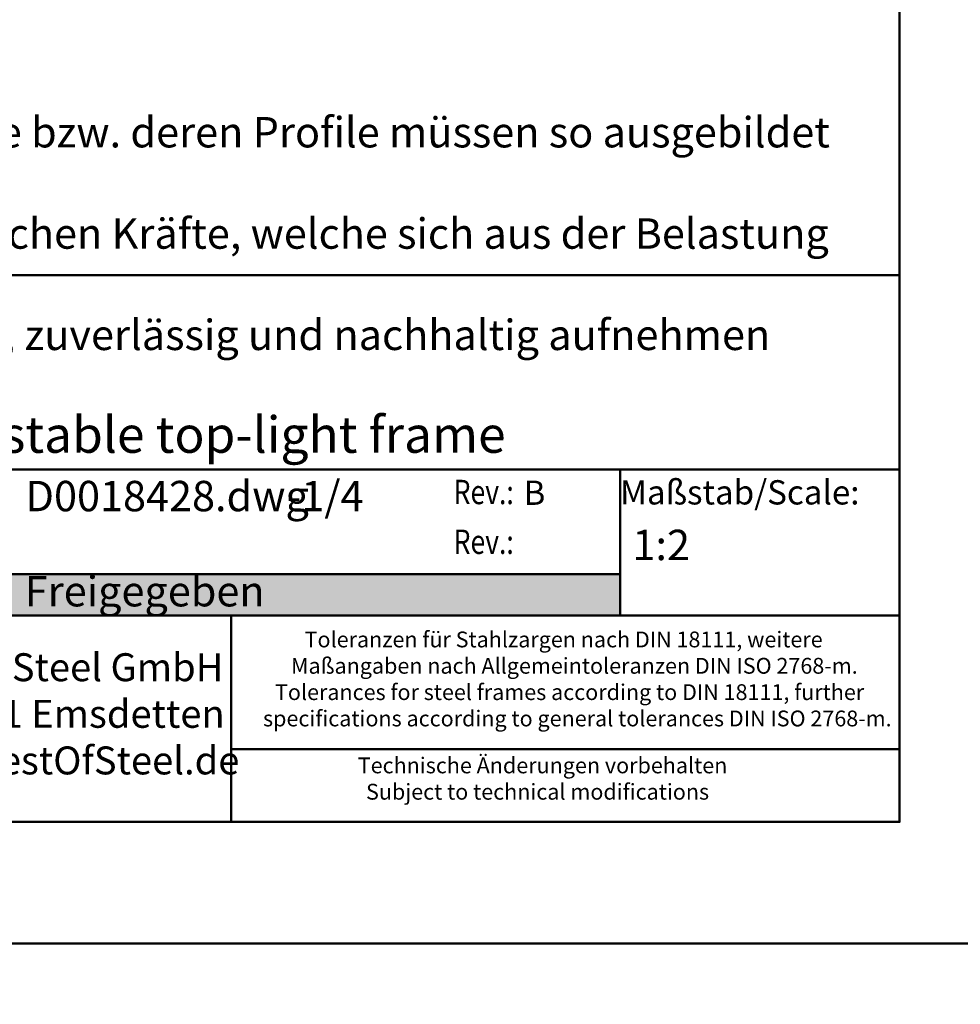
# Model space of a CAD drawing. Units: millimetres. Extents: x 0 to 1680, y -26 to 1188.
# Drawn here: x 675 to 830, y 584 to 746 of the extents above; entities that cross this region are included whole.
import ezdxf
from ezdxf.enums import TextEntityAlignment as Align

# ---------------------------------------------------------------- set-up
doc = ezdxf.new("R2010")
doc.units = ezdxf.units.MM
for name, color, linetype, lineweight in [('AM_0', 7, 'Continuous', 50), ('AM_6', 2, 'Continuous', 35), ('AM_BOR', 7, 'Continuous', 50)]:
    doc.layers.add(name, color=color, linetype=linetype, lineweight=lineweight)
doc.layers.add('AM_12', color=7, linetype='Continuous', lineweight=50, plot=False)
doc.styles.get("Standard").update_dxf_attribs({"font": 'ISOCP.SHX'})

# ---------------------------------------------------------------- blocks, each defined once
blk = doc.blocks.new('DIN_A3_BOS')
at = {"layer": 'AM_12'}
blk.add_lwpolyline([(0, 0), (420, 0), (420, 297), (0, 297)], close=True, dxfattribs=at)
at = {"layer": 'AM_BOR'}
blk.add_lwpolyline([(20, 10), (410, 10), (410, 287), (20, 287)], close=True, dxfattribs=at)
blk = doc.blocks.new('TITLE_BOS')
at = {"layer": 'AM_BOR'}
for p, q in [((0, 45), (-180, 45)), ((0, 45), (0, 0)), ((-110, 29), (0, 29)), ((-23, 17), (-23, 29)), ((0, 17), (-110, 17)), ((-55, 0), (-55, 17)), ((-55, 6), (0, 6))]:
    blk.add_line(p, q, dxfattribs=at)
blk.add_lwpolyline([(-180, 0), (0, 0), (0, 44.76)], dxfattribs=at)
at = {"layer": 'AM_BOR', "width": 0.8}
for p in [(-36.691, 26.151), (-36.691, 22.058)]:
    blk.add_text('Rev.:', height=2, dxfattribs=at).set_placement(p)
at = {"layer": 'AM_BOR', "attachment_point": 1}
for s, width, heights, insert, char_height in [('{\\W1.51711; }Maßstab/Scale:', 20.43238, [0], (-23, 28.123), 2), ('{\\W3.58535; }Best Of Steel GmbH\\P{\\W3.790045; }D-48271 Emsdetten\\P{\\W3.21035; }www.BestOfSteel.de', 33.05279, [10.861], (-86.78, 13.883), 2.3)]:
    blk.add_mtext_dynamic_manual_height_columns(s, width=width, gutter_width=12.5, heights=heights, dxfattribs=dict(at, insert=insert, char_height=char_height))
at = {"layer": 'AM_BOR', "char_height": 1.3, "width": 55, "attachment_point": 1}
for s, insert in [('{\\W7.59856;\\C1;  \\W1;Toleranzen für Stahlzargen nach DIN 18111, weitere\\P\\W6.19231;  \\W1;Maßangaben nach Allgemeintoleranzen DIN ISO 2768-m.\\P{\\W9.06274; }Tolerances for steel frames according to DIN 18111, further\\P{\\W6.585156; }specifications according to general tolerances DIN ISO 2768-m.}', (-55, 15.668)), ('{\\W8.73706;\\C1;   \\W1;Technische Änderungen vorbehalten\\P\\W9.3092;   \\W1;Subject to technical modifications}', (-55, 5.306))]:
    blk.add_mtext(s, dxfattribs=dict(at, insert=insert))
at = {"layer": 'AM_BOR'}
for tag, p, height in [('GEN-TITLE-DES1', (-108.62, 40.592), 3.645), ('GEN-TITLE-NAME', (-161.075, 38.817), 2), ('GEN-TITLE-DES2', (-108.496, 34.999), 3.645), ('NAME-PRUEFER', (-161.075, 34.596), 2), ('GEN-TITLE-DES2-ENG', (-108.62, 30.374), 3), ('GEN-TITLE-DWG', (-71.929, 25.566), 2.5), ('DOC_REVISION', (-30.944, 26.09), 2), ('BAANNR.', (-71.886, 21.393), 2.5), ('PART_REVISION', (-30.944, 21.997), 2), ('GEN-TITLE-SCA', (-21.982, 21.546), 2.5), ('CDN_STATUS', (-71.987, 17.737), 2.5)]:
    blk.add_attdef(tag, p, '', height=height, dxfattribs=at)
for tag, p in [('GEN-TITLE-DAT', (-119.596, 38.827)), ('DATUM-PRUEFER', (-119.596, 34.529))]:
    blk.add_attdef(tag, text='', height=2, dxfattribs=at).set_placement(p, align=Align.CENTER)

msp = doc.modelspace()

# ---------------------------------------------------------------- hatches: boundary and pattern name
at = {"layer": 'AM_0'}
h = msp.add_hatch(color=256, dxfattribs=at)
h.dxf.hatch_style = 1
h.paths.add_polyline_path([(600, 648), (774, 648), (774, 654.759), (600, 654.759)])

# ---------------------------------------------------------------- linework, layer by layer
msp.add_lwpolyline([(600, 648), (774, 648), (774, 654.759), (600, 654.759)], close=True, dxfattribs=at)

# ---------------------------------------------------------------- block references
at = {"layer": 'AM_0', "lineweight": 0, "xscale": 2, "yscale": 2, "zscale": 2}
for p in [(0, 594), (0, 0)]:
    msp.add_blockref('DIN_A3_BOS', p, dxfattribs=at)
at = {"layer": 'AM_0', "lineweight": 0}
ref = msp.add_blockref('TITLE_BOS', (820, 614), dxfattribs=dict(at, xscale=2, yscale=2, zscale=2))
ref.add_attrib('GEN-TITLE-DWG', 'D0018428.dwg', (676.141, 665.131), dxfattribs={"layer": 'AM_BOR', "height": 5})
ref.add_attrib('DOC_REVISION', 'B', (758.111, 666.18), dxfattribs={"layer": 'AM_BOR', "height": 4})
ref.add_attrib('GEN-TITLE-DES2-ENG', 'two part split adjustable top-light frame', (602.76, 674.749), dxfattribs={"layer": 'AM_BOR', "height": 6})
ref.add_attrib('GEN-TITLE-SCA', '1:2', (776.037, 657.091), dxfattribs={"layer": 'AM_BOR', "height": 5})
ref.add_attrib('CDN_STATUS', 'Freigegeben', (676.025, 649.475), dxfattribs={"layer": 'AM_BOR', "height": 5})

# ---------------------------------------------------------------- texts
at = {"layer": 'AM_0', "insert": (719.169, 670.122), "char_height": 5, "width": 18, "attachment_point": 1}
msp.add_mtext('\\pt30;{\\C0;-1/4}', dxfattribs=at)
at = {"layer": 'AM_6', "insert": (555, 730), "char_height": 5, "width": 260, "attachment_point": 1}
msp.add_mtext('{\\W2.5375;\\C2; \\W1;Die Massiv- und Ständerwerkswände bzw. deren Profile müssen so ausgebildet sein, \\P{\\W3.200315; }dass sie die statischen und dynamischen Kräfte, welche sich aus der Belastung des \\P{\\W3.928124; }verwendeten Türelements ergeben, zuverlässig und nachhaltig aufnehmen können.}', dxfattribs=at)

doc.saveas('drawing.dxf')
